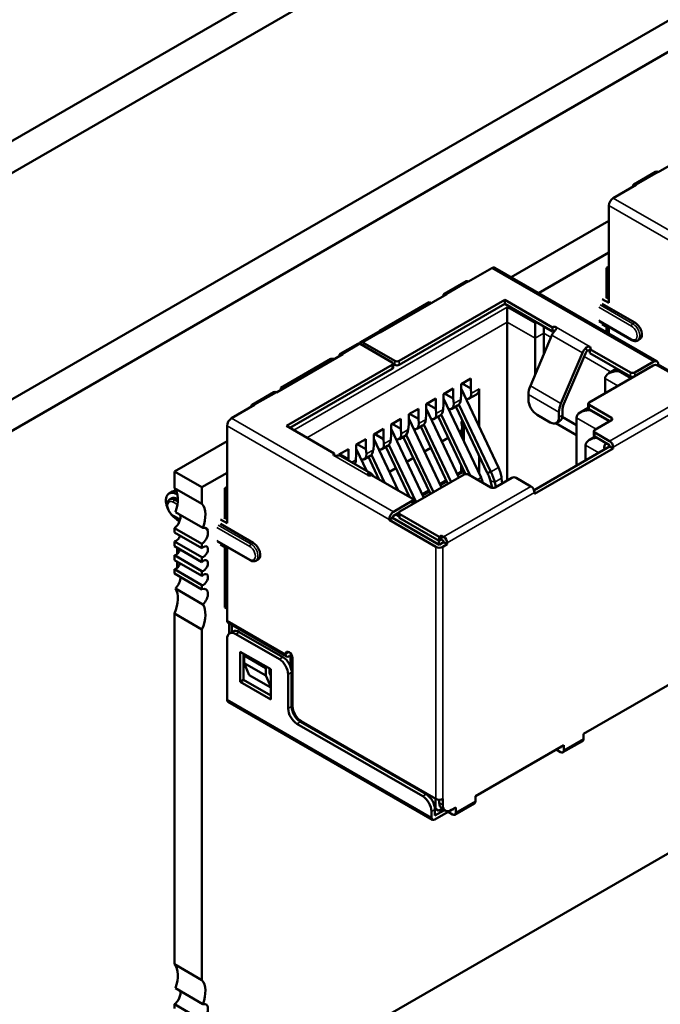
# Model space of a CAD drawing. Units: inches. Extents: x 4 to 172, y 2 to 134.
# Drawn here: x 25 to 27, y 102 to 105 of the extents above; entities that cross this region are included whole.
import ezdxf

# ---------------------------------------------------------------- set-up
doc = ezdxf.new("R2010")
doc.units = ezdxf.units.IN
doc.header["$LTSCALE"] = 8
doc.header["$MEASUREMENT"] = 0
doc.layers.add('Visible (ANSI)', color=7, linetype='Continuous', lineweight=50)
doc.layers.add('Visible Narrow (ANSI)', color=7, linetype='Continuous', lineweight=35)

msp = doc.modelspace()

# ---------------------------------------------------------------- linework, layer by layer
at = {"layer": 'Visible (ANSI)'}
for p, q in [((17.4108, 99.945), (28.661, 106.4403)), ((17.4108, 99.8413), (28.661, 106.3366)), ((18.2445, 99.5893), (28.0181, 105.2321)), ((18.3321, 99.5387), (28.1058, 105.1814)), ((27.3132, 104.3531), (27.0983, 104.229)), ((27.0196, 104.189), (27.0903, 104.2298)), ((27.0276, 104.1882), (26.9526, 104.1449)), ((26.9385, 104.1204), (26.9385, 103.8053)), ((26.9385, 104.0712), (26.622, 103.8886)), ((26.9385, 103.9684), (26.7111, 103.8371)), ((26.5594, 103.9179), (26.4845, 103.8747)), ((27.0941, 103.616), (26.5694, 103.9189)), ((26.9385, 103.9228), (26.9314, 103.9188)), ((26.9314, 103.9188), (26.9385, 103.9147)), ((26.9314, 103.9188), (26.9314, 103.8224)), ((26.4058, 103.8346), (26.4765, 103.8754)), ((26.4138, 103.8338), (26.1988, 103.7097)), ((26.6019, 103.815), (26.2596, 103.6175)), ((26.6019, 103.815), (26.6019, 103.802)), ((26.756, 103.7261), (26.6019, 103.815)), ((26.9173, 103.8175), (26.9385, 103.8053)), ((26.9385, 103.8183), (26.9286, 103.824)), ((26.3572, 103.8077), (26.1946, 103.7138)), ((26.2596, 103.6044), (26.6019, 103.802)), ((26.3629, 103.8044), (26.3572, 103.8077)), ((26.6019, 103.802), (26.756, 103.713)), ((26.9173, 103.8028), (27.0233, 103.7416)), ((26.6097, 103.23), (26.6097, 103.7428)), ((26.7565, 103.7263), (26.756, 103.7261)), ((26.756, 103.7261), (26.756, 103.713)), ((26.9072, 103.7462), (27.0133, 103.6849)), ((26.9173, 103.7359), (26.9385, 103.7236)), ((26.9314, 103.7277), (26.9314, 103.7099)), ((26.9385, 103.7236), (26.9385, 103.7059)), ((26.1908, 103.7105), (26.1343, 103.6779)), ((26.1946, 103.7138), (26.1946, 103.7112)), ((26.7545, 103.7003), (26.6847, 103.5368)), ((26.7002, 103.573), (26.7002, 103.6905)), ((26.7284, 103.7069), (26.7284, 103.6392)), ((26.756, 103.713), (26.7565, 103.7133)), ((27.0393, 103.6877), (27.0323, 103.6837)), ((26.1258, 103.673), (26.0692, 103.6403)), ((26.237, 103.6126), (26.1338, 103.6722)), ((26.2455, 103.6175), (26.1423, 103.6771)), ((26.8781, 103.6561), (26.8776, 103.6558)), ((27.0092, 103.5799), (26.8776, 103.6558)), ((26.8776, 103.6558), (26.8776, 103.6428)), ((26.0772, 103.6395), (25.8622, 103.5154)), ((26.039, 103.624), (25.8764, 103.5301)), ((26.0503, 103.624), (26.039, 103.624)), ((26.8535, 103.6431), (26.7837, 103.4797)), ((26.7932, 103.478), (26.863, 103.6415)), ((26.8776, 103.6428), (27.0092, 103.5668)), ((26.237, 103.6044), (25.8948, 103.4068)), ((25.9061, 103.4003), (26.237, 103.5913)), ((26.2399, 103.6085), (26.2399, 103.5954)), ((26.2399, 103.6076), (26.2455, 103.6044)), ((27.0827, 103.6028), (26.8748, 103.4827)), ((26.965, 103.5923), (26.9389, 103.5772)), ((27.0841, 103.615), (27.0233, 103.5799)), ((27.0983, 103.6052), (27.0953, 103.6035)), ((27.2241, 103.5293), (27.0968, 103.6028)), ((27.0983, 103.6052), (27.0983, 103.6068)), ((27.2496, 103.5178), (27.0983, 103.6052)), ((26.4605, 103.5423), (26.4916, 103.5603)), ((26.4916, 103.5276), (26.4916, 103.5603)), ((26.9264, 103.5599), (26.9264, 103.5125)), ((25.8764, 103.5301), (25.882, 103.5268)), ((25.8764, 103.5301), (25.8764, 103.5236)), ((26.4039, 103.5097), (26.435, 103.5276)), ((26.435, 103.495), (26.435, 103.5276)), ((26.4605, 103.5097), (26.4605, 103.5423)), ((26.5818, 103.2722), (26.4605, 103.5282)), ((26.4633, 103.544), (26.4916, 103.5276)), ((26.493, 103.5121), (26.4916, 103.5276)), ((26.5184, 103.4059), (26.5184, 103.5268)), ((25.7835, 103.4754), (25.8542, 103.5162)), ((26.3473, 103.477), (26.3784, 103.495)), ((26.3784, 103.4623), (26.3784, 103.495)), ((26.4039, 103.477), (26.4039, 103.5097)), ((26.5252, 103.2395), (26.4039, 103.4955)), ((26.4067, 103.5113), (26.435, 103.495)), ((26.4364, 103.4795), (26.435, 103.495)), ((26.459, 103.4925), (26.4605, 103.5097)), ((26.4867, 103.495), (26.5102, 103.5085)), ((26.6782, 103.508), (26.6782, 103.4917)), ((25.7915, 103.4746), (25.7166, 103.4313)), ((26.2907, 103.4444), (26.3219, 103.4623)), ((26.3219, 103.4297), (26.3219, 103.4623)), ((26.3473, 103.4444), (26.3473, 103.477)), ((26.4533, 103.2394), (26.3473, 103.4629)), ((26.3501, 103.4787), (26.3784, 103.4623)), ((26.3798, 103.4468), (26.3784, 103.4623)), ((26.4025, 103.4599), (26.4039, 103.477)), ((26.4301, 103.4623), (26.4488, 103.4731)), ((26.4429, 103.4697), (26.5451, 103.2542)), ((26.5564, 103.2575), (26.4527, 103.4762)), ((26.8719, 103.4651), (26.8462, 103.4503)), ((26.8719, 103.4656), (26.8719, 103.4787)), ((26.8748, 103.4746), (26.9469, 103.4329)), ((26.8748, 103.4615), (26.9427, 103.4223)), ((26.2342, 103.4117), (26.2653, 103.4297)), ((26.2653, 103.397), (26.2653, 103.4297)), ((26.2907, 103.4117), (26.2907, 103.4444)), ((26.3967, 103.2067), (26.2907, 103.4302)), ((26.2936, 103.446), (26.3219, 103.4297)), ((26.3233, 103.4142), (26.3219, 103.4297)), ((26.3459, 103.4272), (26.3473, 103.4444)), ((26.3736, 103.4297), (26.3922, 103.4404)), ((26.3863, 103.437), (26.4747, 103.2507)), ((26.3961, 103.4436), (26.4896, 103.2463)), ((26.7065, 103.4427), (26.749, 103.4182)), ((26.7772, 103.4509), (26.7772, 103.4346)), ((26.7881, 103.4356), (26.8338, 103.4092)), ((26.7886, 103.4411), (26.7886, 103.4574)), ((26.8338, 103.4329), (26.8338, 103.2778)), ((25.7024, 103.4068), (25.7024, 103.0916)), ((26.0489, 103.3178), (25.8948, 103.4068)), ((26.1776, 103.379), (26.2087, 103.397)), ((26.2087, 103.3643), (26.2087, 103.397)), ((26.2342, 103.379), (26.2342, 103.4117)), ((26.3401, 103.174), (26.2342, 103.3976)), ((26.2653, 103.397), (26.237, 103.4133)), ((26.2667, 103.3815), (26.2653, 103.397)), ((26.2893, 103.3946), (26.2907, 103.4117)), ((26.317, 103.397), (26.3356, 103.4077)), ((26.3298, 103.4044), (26.4177, 103.2188)), ((26.3395, 103.4109), (26.4278, 103.2247)), ((26.4605, 103.4188), (26.4656, 103.4218)), ((26.4638, 103.3691), (26.4638, 103.403)), ((26.4689, 103.4148), (26.4689, 103.3583)), ((26.8338, 103.3766), (26.7668, 103.4153)), ((26.769, 103.4163), (26.7803, 103.4228)), ((26.9469, 103.4248), (26.8932, 103.3937)), ((26.121, 103.3464), (26.1522, 103.3643)), ((26.1522, 103.3317), (26.1522, 103.3643)), ((26.1776, 103.3464), (26.1776, 103.379)), ((26.2568, 103.1978), (26.1776, 103.3649)), ((26.2087, 103.3643), (26.1804, 103.3807)), ((26.2101, 103.3488), (26.2087, 103.3643)), ((26.2328, 103.3619), (26.2342, 103.379)), ((26.2604, 103.3643), (26.279, 103.3751)), ((26.2732, 103.3717), (26.3611, 103.1862)), ((26.283, 103.3782), (26.3712, 103.192)), ((26.419, 103.3682), (26.398, 103.356)), ((26.4591, 103.3913), (26.4545, 103.3887)), ((26.8943, 103.3719), (26.8759, 103.3613)), ((26.8903, 103.3766), (26.8903, 103.3897)), ((26.8932, 103.3856), (26.9413, 103.3578)), ((26.8932, 103.3725), (26.9413, 103.3447)), ((25.7024, 103.3576), (25.5322, 103.2593)), ((26.121, 103.3137), (26.121, 103.3464)), ((26.1552, 103.2602), (26.121, 103.3323)), ((26.1522, 103.3317), (26.1239, 103.348)), ((26.1762, 103.3292), (26.1776, 103.3464)), ((26.2039, 103.3317), (26.2225, 103.3424)), ((26.2166, 103.3391), (26.2937, 103.1765)), ((26.2264, 103.3456), (26.3147, 103.1593)), ((26.3624, 103.3355), (26.3414, 103.3234)), ((26.9413, 103.3398), (26.6966, 103.1986)), ((26.698, 103.1864), (26.9526, 103.3333)), ((26.8635, 103.3439), (26.8635, 103.2949)), ((26.9413, 103.3447), (26.9413, 103.3398)), ((26.9526, 103.3333), (26.9413, 103.3398)), ((26.9526, 103.3333), (26.9526, 103.3382)), ((26.0489, 103.3178), (26.0485, 103.3175)), ((26.0489, 103.3108), (26.0489, 103.3178)), ((26.0645, 103.3137), (26.0956, 103.3317)), ((26.0645, 103.3108), (26.0645, 103.3137)), ((26.0956, 103.299), (26.0673, 103.3154)), ((26.0701, 103.3093), (26.1691, 103.2522)), ((26.0956, 103.299), (26.0956, 103.3317)), ((26.1196, 103.2966), (26.121, 103.3137)), ((26.1473, 103.299), (26.1659, 103.3098)), ((26.1536, 103.3162), (26.1522, 103.3317)), ((26.1601, 103.3064), (26.1945, 103.2338)), ((26.1698, 103.3129), (26.2122, 103.2235)), ((26.3058, 103.3028), (26.2848, 103.2907)), ((26.5184, 103.2539), (26.5184, 103.3103)), ((26.096, 103.2944), (26.0956, 103.299)), ((26.2493, 103.2702), (26.2283, 103.2581)), ((26.4638, 103.2563), (26.4638, 103.2736)), ((25.5322, 103.2593), (25.5322, 103.2055)), ((25.6213, 103.2079), (25.5322, 103.2593)), ((25.7024, 103.2548), (25.6213, 103.2079)), ((26.1705, 103.2476), (26.1701, 103.2473)), ((26.3021, 103.1717), (26.1705, 103.2476)), ((26.1769, 103.2439), (26.172, 103.2497)), ((26.1927, 103.2375), (26.1903, 103.2362)), ((26.4704, 103.2492), (26.2625, 103.1292)), ((26.4492, 103.2478), (26.4638, 103.2563)), ((26.4689, 103.2628), (26.4689, 103.2484)), ((26.5566, 103.2076), (26.4845, 103.2492)), ((26.6245, 103.2386), (26.5708, 103.2076)), ((26.5934, 103.2206), (26.5914, 103.2371)), ((26.6867, 103.2108), (26.6386, 103.2386)), ((25.6213, 103.1541), (25.5322, 103.2055)), ((25.6213, 103.2079), (25.6213, 103.1541)), ((25.7024, 103.2092), (25.6954, 103.2051)), ((25.6954, 103.2051), (25.7024, 103.201)), ((25.6954, 103.2051), (25.6954, 103.1088)), ((26.3927, 103.2152), (26.4137, 103.2273)), ((26.5554, 103.2285), (26.5608, 103.2061)), ((26.5729, 103.2088), (26.5691, 103.2242)), ((25.5148, 103.188), (25.5261, 103.1945)), ((25.5238, 103.1724), (25.5167, 103.1683)), ((25.5398, 103.1855), (25.5419, 103.1843)), ((26.3361, 103.1825), (26.3571, 103.1947)), ((26.698, 103.1864), (26.698, 103.1912)), ((25.5398, 103.1708), (25.5433, 103.1688)), ((26.3021, 103.1635), (26.2413, 103.1284)), ((26.305, 103.1676), (26.305, 103.1545)), ((26.313, 103.1584), (26.305, 103.163)), ((25.5297, 103.1142), (25.5502, 103.1024)), ((25.6243, 103.0763), (25.5352, 103.1277)), ((25.7024, 103.1047), (25.6925, 103.1104)), ((26.2384, 103.1088), (26.2271, 103.1023)), ((26.2384, 103.1088), (26.2384, 103.1104)), ((26.3897, 103.0214), (26.2384, 103.1088)), ((26.2413, 103.1153), (26.2596, 103.1259)), ((26.2595, 103.1129), (26.2483, 103.1194)), ((26.2595, 103.1251), (26.2595, 103.1121)), ((26.3897, 103.0475), (26.2625, 103.121)), ((25.5398, 103.1039), (25.549, 103.0986)), ((25.6812, 103.1039), (25.7024, 103.0916)), ((25.6812, 103.0892), (25.7873, 103.028)), ((26.2271, 103.1039), (26.2271, 103.1023)), ((26.2271, 103.1023), (26.3784, 103.0149)), ((26.2625, 103.108), (26.3897, 103.0345)), ((25.5322, 103.0757), (25.5322, 103.0619)), ((25.5322, 103.0757), (25.6213, 103.0242)), ((25.6213, 103.0105), (25.5322, 103.0619)), ((26.3897, 103.0475), (26.3968, 103.0516)), ((26.3897, 103.0475), (26.3897, 103.0345)), ((26.3968, 103.0516), (26.4039, 103.0475)), ((26.3968, 103.0516), (26.3968, 103.0386)), ((25.5322, 103.0324), (25.5322, 103.0169)), ((25.5322, 103.0324), (25.6213, 102.981)), ((25.6213, 102.9655), (25.5322, 103.0169)), ((25.6213, 103.0242), (25.6213, 103.0105)), ((25.6711, 103.0326), (25.7772, 102.9713)), ((25.6812, 103.0222), (25.7024, 103.01)), ((25.6954, 103.0141), (25.6954, 102.8181)), ((26.3855, 103.0239), (26.3883, 103.0255)), ((26.3883, 103.0353), (26.3883, 103.0255)), ((26.3883, 103.0255), (26.3926, 103.0231)), ((26.3897, 103.0345), (26.3968, 103.0386)), ((26.4039, 103.0296), (26.3897, 103.0214)), ((26.3968, 103.0386), (26.4039, 103.0345)), ((26.4011, 103.0149), (26.4152, 103.0231)), ((26.4039, 103.0345), (26.4039, 103.0296)), ((26.4152, 103.0231), (26.4039, 103.0296)), ((26.4152, 103.0231), (26.4152, 103.028)), ((25.5322, 102.9874), (25.5322, 102.9719)), ((25.5322, 102.9874), (25.6213, 102.936)), ((25.5405, 103.0121), (25.5405, 102.9912)), ((25.5451, 103.0095), (25.5481, 103.0007)), ((25.6213, 102.981), (25.6213, 102.9655)), ((25.7024, 103.01), (25.7024, 102.7765)), ((25.6213, 102.9205), (25.5322, 102.9719)), ((25.5405, 102.9671), (25.5405, 102.9462)), ((25.8033, 102.9741), (25.7962, 102.97)), ((25.5322, 102.9424), (25.5322, 102.9287)), ((25.5322, 102.9424), (25.6213, 102.891)), ((25.6213, 102.8772), (25.5322, 102.9287)), ((25.6213, 102.936), (25.6213, 102.9205)), ((25.6213, 102.891), (25.6213, 102.8772)), ((25.6243, 102.8286), (25.5352, 102.8801)), ((25.5322, 102.7988), (25.5322, 101.6625)), ((25.5322, 102.7988), (25.6213, 102.7474)), ((25.6954, 102.8181), (25.7024, 102.814)), ((25.6954, 102.8181), (25.7024, 102.814)), ((25.8953, 102.6597), (25.7057, 102.7691)), ((25.7095, 102.767), (25.7095, 102.7336)), ((25.718, 102.7386), (25.718, 102.7621)), ((25.6213, 102.7474), (25.6213, 101.6111)), ((25.7107, 102.7344), (25.722, 102.7409)), ((25.8721, 102.6507), (25.7307, 102.7324)), ((25.8835, 102.6573), (25.742, 102.7389)), ((25.7024, 102.716), (25.7024, 102.5201)), ((25.7449, 102.5772), (25.7449, 102.6752)), ((25.7449, 102.6752), (25.8439, 102.6181)), ((25.7562, 102.5838), (25.7562, 102.6687)), ((25.7618, 102.6654), (25.7576, 102.663)), ((25.8283, 102.6222), (25.7576, 102.663)), ((25.7576, 102.663), (25.7576, 102.6385)), ((25.9103, 102.6666), (25.9103, 102.6193)), ((25.8283, 102.5977), (25.7576, 102.6385)), ((25.7576, 102.6385), (25.7746, 102.5993)), ((25.9033, 102.6605), (25.9047, 102.6613)), ((25.9075, 102.6279), (25.9075, 102.6597)), ((25.9146, 102.654), (25.9146, 102.4989)), ((25.7746, 102.5993), (25.8439, 102.5593)), ((25.8325, 102.6246), (25.8283, 102.6222)), ((25.8283, 102.5977), (25.8283, 102.6222)), ((25.8396, 102.6067), (25.8396, 102.6205)), ((25.8439, 102.5969), (25.8396, 102.6067)), ((25.8439, 102.6181), (25.8439, 102.5201)), ((25.9004, 102.4907), (25.9004, 102.6017)), ((25.9117, 102.4972), (25.9117, 102.6083)), ((25.7449, 102.5772), (25.7562, 102.5838)), ((25.8439, 102.5201), (25.7449, 102.5772)), ((25.8439, 102.5332), (25.7562, 102.5838)), ((25.8439, 102.5617), (25.8283, 102.5977)), ((26.8571, 102.4095), (27.1435, 102.5748)), ((25.7057, 102.5128), (26.3676, 102.1306)), ((26.336, 102.2066), (25.9287, 102.4417)), ((26.3473, 102.2131), (25.94, 102.4482)), ((25.9428, 102.4499), (26.3784, 102.1984)), ((25.6213, 101.1506), (27.8484, 102.4364)), ((26.8571, 102.3931), (26.8571, 102.4095)), ((26.7902, 102.3491), (26.8538, 102.3858)), ((26.5071, 102.2074), (26.7935, 102.3727)), ((26.768, 102.358), (26.7822, 102.3498)), ((26.7794, 102.3645), (26.7822, 102.3629)), ((26.7822, 102.3662), (26.7822, 102.3629)), ((26.7935, 102.3564), (26.7935, 102.3727)), ((26.377, 102.1665), (26.377, 102.1992)), ((26.3897, 102.1957), (26.3897, 102.1853)), ((26.4011, 102.1788), (26.4011, 102.1984)), ((26.4402, 102.147), (26.5038, 102.1837)), ((26.5071, 102.191), (26.5071, 102.2074)), ((26.3643, 102.138), (26.3643, 102.1576)), ((26.3755, 102.1674), (26.377, 102.1665)), ((26.3756, 102.1445), (26.3756, 102.1641)), ((26.3756, 102.1445), (26.4063, 102.1622)), ((26.3756, 102.1314), (26.418, 102.1559)), ((26.377, 102.1665), (26.3883, 102.16)), ((26.3883, 102.16), (26.3992, 102.1663)), ((26.4093, 102.1605), (26.398, 102.167)), ((26.418, 102.1587), (26.418, 102.1559)), ((26.418, 102.1559), (26.4322, 102.1478)), ((26.4293, 102.1625), (26.4435, 102.1706)), ((26.4293, 102.1625), (26.4322, 102.1608)), ((26.4322, 102.1641), (26.4322, 102.1608)), ((26.4435, 102.1543), (26.4435, 102.1706)), ((25.6213, 101.6111), (25.5322, 101.6625)), ((25.6243, 101.5333), (25.5352, 101.5847)), ((25.5322, 101.5327), (25.5322, 101.5189)), ((25.5322, 101.5327), (25.6213, 101.4812))]:
    msp.add_line(p, q, dxfattribs=at)
for centre, major_axis, ratio, start_param, end_param in [((27.0983, 104.216), (-0.008, 0.0139), 0.577354, 5.49779, 6.283185), ((27.0276, 104.1751), (-0.008, 0.0139), 0.577354, 5.49779, 7.068586), ((26.9526, 104.1286), (-0.01, -0.0173), 0.57735, 3.926985, 5.497781), ((26.5594, 103.9016), (0.01, 0.0173), 0.57735, 0, 0.785392), ((26.4845, 103.8616), (-0.008, 0.0139), 0.577354, 5.49779, 6.283185), ((26.4138, 103.8208), (-0.008, 0.0139), 0.577354, 5.49779, 7.068586), ((26.6097, 103.7673), (0, 0.0346), 0.00001, 3.926995, 5.497791), ((26.7002, 103.715), (0, -0.0346), 0.00001, 0.785396, 2.356192), ((26.7284, 103.7314), (0, -0.0346), 0.00001, 0.785408, 1.500038), ((26.7735, 103.6969), (-0.016, -0.0277), 0.57735, 4.306259, 4.918268), ((26.7621, 103.7231), (0.008, 0), 0.577347, 0.785401, 2.356197), ((26.7621, 103.71), (0.008, 0), 0.577347, 1.41036, 2.356197), ((27.0233, 103.7154), (0.016, -0.0277), 0.577354, 0, 2.356197), ((26.1988, 103.6967), (-0.008, 0.0139), 0.577354, 5.49779, 6.283185), ((26.1338, 103.6591), (-0.008, 0.0139), 0.577354, 5.49779, 6.283185), ((26.1423, 103.664), (-0.008, 0.0139), 0.577354, 5.49779, 6.84217), ((26.8724, 103.6398), (-0.016, -0.0277), 0.57735, 4.306259, 4.918268), ((26.8724, 103.6594), (0.008, 0), 0.577347, 5.49779, 7.068586), ((26.0772, 103.6264), (-0.008, 0.0139), 0.577354, 5.49779, 7.068586), ((26.8724, 103.6398), (0.008, 0.0139), 0.57735, 1.164666, 1.776675), ((26.2299, 103.6085), (0.01, 0), 0.577347, 5.49779, 7.068586), ((26.2299, 103.5954), (0.01, 0), 0.577347, 5.49779, 6.283185), ((26.2526, 103.6215), (-0.01, 0), 0.577347, 0.785401, 2.356197), ((26.2526, 103.6085), (0.01, 0), 0.577347, 3.926994, 5.49779), ((27.0898, 103.5987), (0.01, 0), 0.577347, 0.785401, 2.356197), ((27.0841, 103.5987), (0.01, 0.0173), 0.57735, 5.497781, 7.068578), ((26.9689, 103.5599), (-0.0424, 0), 0.577352, 4.712388, 6.283184), ((27.0162, 103.584), (-0.01, 0), 0.577347, 0.785401, 2.356197), ((27.0162, 103.5709), (0.01, 0), 0.577347, 3.926994, 4.854274), ((26.4902, 103.5432), (0.02, -0.0346), 0.577354, 0, 0.785401), ((26.7178, 103.5309), (-0.028, -0.0485), 0.57735, 4.918268, 5.497781), ((25.8622, 103.5023), (-0.008, 0.0139), 0.577354, 5.49779, 6.283185), ((26.4308, 103.5089), (0.0166, -0.0365), 0.631573, 0.06081, 0.846211), ((26.4647, 103.5285), (-0.0227, 0.033), 0.517261, 2.654762, 3.886175), ((26.7065, 103.4754), (-0.02, 0.0346), 0.577354, 0.785401, 2.356197), ((25.7915, 103.4615), (-0.008, 0.0139), 0.577354, 5.49779, 7.068586), ((26.3742, 103.4762), (0.0166, -0.0365), 0.631573, 0.06081, 0.846211), ((26.4081, 103.4958), (-0.0227, 0.033), 0.517261, 2.654761, 3.886175), ((26.8168, 103.4738), (-0.028, -0.0485), 0.57735, 4.918268, 5.497781), ((26.8168, 103.4738), (0.02, 0.0346), 0.57735, 1.776675, 2.356189), ((26.8819, 103.4787), (-0.01, 0), 0.577347, 5.49779, 7.068586), ((26.8819, 103.4656), (-0.01, 0), 0.577347, 0, 0.785401), ((25.7166, 103.415), (-0.01, -0.0173), 0.57735, 3.926985, 5.497781), ((26.3516, 103.4631), (-0.0227, 0.033), 0.517261, 2.654761, 3.886175), ((26.749, 103.4509), (0.02, -0.0346), 0.577354, 5.49779, 7.068586), ((26.7603, 103.4574), (0.02, -0.0346), 0.577354, 0, 0.785401), ((26.8762, 103.4329), (-0.0424, 0), 0.577352, 4.712388, 6.283184), ((26.9399, 103.4288), (0.01, 0), 0.577347, 5.49779, 7.068586), ((26.295, 103.4305), (-0.0227, 0.033), 0.517261, 2.654761, 3.886175), ((26.3176, 103.4435), (0.0166, -0.0365), 0.631573, 0.06081, 0.846211), ((26.4478, 103.4153), (-0.0107, 0.0243), 0.490464, 3.194959, 4.640428), ((26.2384, 103.3978), (-0.0227, 0.033), 0.517261, 2.654761, 3.886175), ((26.261, 103.4109), (0.0166, -0.0365), 0.631573, 0.06081, 0.846211), ((26.9059, 103.3439), (-0.0424, 0), 0.577352, 4.838152, 6.283184), ((26.9003, 103.3897), (-0.01, 0), 0.577347, 5.49779, 7.068586), ((26.9003, 103.3766), (-0.01, 0), 0.577347, 0, 0.785401), ((26.1819, 103.3652), (-0.0227, 0.033), 0.517261, 2.654761, 3.886175), ((26.2045, 103.3782), (0.0166, -0.0365), 0.631573, 0.06081, 0.846211), ((26.954, 103.3162), (-0.0212, 0.0367), 0.577344, 0.125764, 0.884936), ((26.9413, 103.3447), (-0.008, 0.0139), 0.577354, 3.926994, 5.49779), ((26.0541, 103.3143), (-0.008, 0), 0.577347, 5.49779, 7.068586), ((26.0541, 103.2816), (0.016, 0.0277), 0.57735, 0, 0.406119), ((26.1253, 103.3325), (-0.0227, 0.033), 0.517261, 2.654761, 3.886175), ((26.1479, 103.3456), (0.0166, -0.0365), 0.631573, 0.06081, 0.846211), ((26.0913, 103.3129), (0.0166, -0.0365), 0.631573, 0.389784, 0.846211), ((26.1644, 103.2506), (-0.008, 0), 0.577347, 0.785401, 2.356197), ((26.1531, 103.2245), (0.016, 0.0277), 0.57735, 6.077295, 6.689304), ((26.4478, 103.2655), (-0.016, 0.0092), 0.00001, 3.141596, 3.926995), ((26.4774, 103.2451), (0.01, 0), 0.577347, 0.785401, 2.356197), ((26.6316, 103.2345), (0.01, 0), 0.577347, 0.785401, 2.356197), ((25.4765, 103.1307), (0.0472, 0.0818), 0.57735, 4.999268, 6.083467), ((26.5637, 103.2117), (-0.01, 0), 0.577347, 0.785401, 2.356197), ((26.6867, 103.1978), (-0.008, 0.0139), 0.577354, 3.926994, 5.49779), ((25.5398, 103.1447), (-0.025, 0.0433), 0.577354, 5.49779, 7.681321), ((25.5398, 103.1447), (-0.016, 0.0277), 0.577354, 5.49779, 6.283185), ((25.5511, 103.1512), (-0.025, 0.0433), 0.577354, 5.882487, 6.283185), ((25.5656, 103.0793), (0.0472, 0.0818), 0.57735, 4.999268, 6.083467), ((26.295, 103.1676), (0.01, 0), 0.577347, 5.49779, 7.068586), ((26.295, 103.1545), (0.01, 0), 0.577347, 6.141306, 6.283185), ((25.5398, 103.1447), (-0.025, 0.0433), 0.577354, 1.743457, 2.356197), ((25.5294, 103.0996), (0.0157, 0.0273), 0.57735, 4.052313, 5.760694), ((26.2413, 103.1121), (-0.01, -0.0173), 0.57735, 3.926985, 5.497781), ((26.2413, 103.1121), (0.002, 0.00346), 0.57735, 0.785392, 2.356189), ((26.2695, 103.1251), (-0.01, 0), 0.577347, 5.49779, 7.068586), ((26.2695, 103.1121), (-0.01, 0), 0.577347, 0, 0.785401), ((25.6185, 103.0481), (0.0157, 0.0273), 0.57735, 4.052313, 6.805676), ((25.5377, 103.0504), (-0.0098, -0.017), 0.57735, 0.373876, 1.944683), ((26.4039, 103.0345), (-0.008, 0.0139), 0.577354, 3.926994, 5.49779), ((25.6268, 102.9989), (-0.0098, -0.017), 0.57735, 0.373876, 4.338502), ((25.7873, 103.0018), (0.016, -0.0277), 0.577354, 0, 2.356197), ((26.3897, 103.0214), (0.016, 0), 0.577347, 3.926994, 5.49779), ((25.5377, 103.0054), (-0.0098, -0.017), 0.57735, 0.373876, 1.944683), ((25.5377, 102.9604), (-0.0098, -0.017), 0.57735, 0.373876, 1.944683), ((25.6268, 102.9539), (-0.0098, -0.017), 0.57735, 0.373876, 4.338502), ((25.5294, 102.9015), (0.0157, 0.0273), 0.57735, 4.189887, 5.623121), ((25.6268, 102.9089), (-0.0098, -0.017), 0.57735, 0.373876, 4.338502), ((25.4765, 102.8093), (0.0472, 0.0818), 0.57735, 4.912096, 5.996294), ((25.6185, 102.8501), (0.0157, 0.0273), 0.57735, 4.189887, 6.94325), ((25.5656, 102.7579), (0.0472, 0.0818), 0.57735, 4.912096, 5.996294), ((25.7137, 102.783), (-0.008, -0.0139), 0.57735, 5.497781, 6.283185), ((25.7307, 102.6997), (-0.02, 0.0346), 0.577354, 5.49779, 7.068586), ((25.742, 102.7063), (-0.02, 0.0346), 0.577354, 5.49779, 6.283185), ((25.9033, 102.6605), (-0.008, 0.0139), 0.577354, 5.49779, 7.068586), ((25.9033, 102.6736), (-0.008, -0.0139), 0.57735, 5.497781, 7.068578), ((25.9033, 102.6605), (0.008, -0.0139), 0.577354, 0.785401, 2.356197), ((25.8721, 102.6181), (-0.02, 0.0346), 0.577354, 3.926994, 5.49779), ((25.8835, 102.6246), (-0.02, 0.0346), 0.577354, 3.926994, 5.49779), ((25.9047, 102.6581), (0.002, 0.00346), 0.57735, 5.497781, 7.068578), ((25.7137, 102.5266), (-0.008, -0.0139), 0.57735, 5.497781, 6.283185), ((25.9287, 102.4744), (-0.02, 0.0346), 0.577354, 0.785401, 2.356197), ((25.94, 102.4809), (-0.02, 0.0346), 0.577354, 0.785401, 2.356197), ((25.9428, 102.4825), (-0.02, 0.0346), 0.577354, 0.785401, 2.356197), ((26.8458, 102.3997), (0.008, -0.0139), 0.577354, 0, 0.785401), ((26.7822, 102.3629), (0.008, -0.0139), 0.577354, 5.49779, 7.068586), ((26.336, 102.1739), (-0.02, 0.0346), 0.577354, 3.926994, 5.49779), ((26.3473, 102.1804), (-0.02, 0.0346), 0.577354, 3.926994, 5.49779), ((26.3897, 102.2049), (0.016, 0), 0.577347, 3.926994, 5.49779), ((26.418, 102.2017), (-0.02, -0.0346), 0.57735, 5.497781, 6.283185), ((26.4958, 102.1976), (0.008, -0.0139), 0.577354, 0, 0.785401), ((26.4293, 102.1951), (-0.02, -0.0346), 0.57735, 5.497781, 7.068578), ((26.4322, 102.1608), (0.008, -0.0139), 0.577354, 5.49779, 7.068586), ((26.3756, 102.1445), (-0.008, -0.0139), 0.57735, 5.497781, 7.068578), ((25.4765, 101.5878), (0.0472, 0.0818), 0.57735, 4.999268, 6.083467), ((25.5656, 101.5363), (0.0472, 0.0818), 0.57735, 4.999268, 6.083467), ((25.5294, 101.5566), (0.0157, 0.0273), 0.57735, 4.052313, 5.760694), ((25.6185, 101.5051), (0.0157, 0.0273), 0.57735, 4.052313, 6.805676)]:
    msp.add_ellipse(centre, major_axis=major_axis, ratio=ratio, start_param=start_param, end_param=end_param, dxfattribs=at)
for points, knots in [([(26.7678, 103.7263), (26.7683, 103.726), (26.7687, 103.7257), (26.7692, 103.725), (26.7694, 103.7245), (26.7696, 103.7235), (26.7695, 103.7227), (26.7687, 103.721), (26.7682, 103.7201), (26.7668, 103.7182), (26.766, 103.7173), (26.7651, 103.7164)], [0.000001, 0.000001, 0.000001, 0.000001, 0.00260526, 0.00260526, 0.00539111, 0.00539111, 0.00940247, 0.00940247, 0.01237867, 0.01237867, 0.01515069, 0.01515069, 0.01515069, 0.01515069]), ([(27.0133, 103.6849), (27.0145, 103.6842), (27.0157, 103.6836), (27.0182, 103.6827), (27.0195, 103.6823), (27.022, 103.6818), (27.0234, 103.6816), (27.026, 103.6816), (27.0273, 103.6818), (27.0299, 103.6825), (27.0311, 103.683), (27.0323, 103.6837)], [4.712389, 4.712389, 4.712389, 4.712389, 4.8694681, 4.8694681, 5.0265471, 5.0265471, 5.1836262, 5.1836262, 5.3407053, 5.3407053, 5.4977843, 5.4977843, 5.4977843, 5.4977843]), ([(26.8641, 103.6592), (26.865, 103.6601), (26.866, 103.661), (26.8684, 103.6623), (26.8695, 103.6628), (26.872, 103.6635), (26.8733, 103.6636), (26.875, 103.6635), (26.8758, 103.6635), (26.8771, 103.6631), (26.8776, 103.6629), (26.8781, 103.6626)], [0.000001, 0.000001, 0.000001, 0.000001, 0.00521211, 0.00521211, 0.01080668, 0.01080668, 0.01834506, 0.01834506, 0.02358034, 0.02358034, 0.02847449, 0.02847449, 0.02847449, 0.02847449]), ([(26.8683, 103.6495), (26.8686, 103.6498), (26.869, 103.6501), (26.8698, 103.6506), (26.8703, 103.6507), (26.8715, 103.651), (26.8723, 103.6511), (26.8741, 103.651), (26.875, 103.6508), (26.8765, 103.6503), (26.8771, 103.6501), (26.8776, 103.6498)], [0.000001, 0.000001, 0.000001, 0.000001, 0.001872652, 0.001872652, 0.00381615, 0.00381615, 0.006441526, 0.006441526, 0.008461412, 0.008461412, 0.009926892, 0.009926892, 0.009926892, 0.009926892]), ([(26.0485, 103.311), (26.0489, 103.3107), (26.0495, 103.3105), (26.0508, 103.3102), (26.0515, 103.3101), (26.0533, 103.3099), (26.0546, 103.3099), (26.057, 103.3101), (26.0582, 103.3102), (26.0606, 103.3105), (26.0616, 103.3106), (26.0625, 103.3107)], [0.000001, 0.000001, 0.000001, 0.000001, 0.00260526, 0.00260526, 0.00539111, 0.00539111, 0.00940247, 0.00940247, 0.01237867, 0.01237867, 0.01515069, 0.01515069, 0.01515069, 0.01515069]), ([(26.5914, 103.2371), (26.5907, 103.2428), (26.5895, 103.2487), (26.5863, 103.2605), (26.5842, 103.2664), (26.5818, 103.2722)], [-0.04800746, -0.04800746, -0.04800746, -0.04800746, -0.02400455, -0.02400455, -0.00000182, -0.00000182, -0.00000182, -0.00000182]), ([(26.1615, 103.2536), (26.1606, 103.2535), (26.1598, 103.2532), (26.1583, 103.2524), (26.1578, 103.2519), (26.1571, 103.2507), (26.157, 103.2501), (26.1572, 103.2491), (26.1573, 103.2487), (26.1579, 103.2479), (26.1583, 103.2476), (26.1588, 103.2473)], [0.000001, 0.000001, 0.000001, 0.000001, 0.00521211, 0.00521211, 0.01080668, 0.01080668, 0.01834506, 0.01834506, 0.02358034, 0.02358034, 0.02847449, 0.02847449, 0.02847449, 0.02847449]), ([(26.5451, 103.2542), (26.5463, 103.2545), (26.5487, 103.2552), (26.5525, 103.2563), (26.5551, 103.2571), (26.5564, 103.2575)], [0, 0, 0, 0, 0.0000804492, 0.0001672246, 0.000254, 0.000254, 0.000254, 0.000254]), ([(26.5554, 103.2285), (26.5543, 103.2327), (26.5529, 103.237), (26.5495, 103.2456), (26.5474, 103.2499), (26.5451, 103.2542)], [-0.03738224, -0.03738224, -0.03738224, -0.03738224, -0.01869196, -0.01869196, -0.00000191, -0.00000191, -0.00000191, -0.00000191]), ([(26.5564, 103.2575), (26.5593, 103.252), (26.5619, 103.2464), (26.5662, 103.2352), (26.5679, 103.2297), (26.5691, 103.2242)], [0.00000184, 0.00000184, 0.00000184, 0.00000184, 0.02400457, 0.02400457, 0.04800747, 0.04800747, 0.04800747, 0.04800747]), ([(25.5167, 103.1683), (25.515, 103.1673), (25.5134, 103.1659), (25.5109, 103.1625), (25.5099, 103.1605), (25.5085, 103.1558), (25.5083, 103.153), (25.5085, 103.147), (25.509, 103.1438), (25.5109, 103.1374), (25.5123, 103.1342), (25.5155, 103.1282), (25.5175, 103.1254), (25.5218, 103.1203), (25.5242, 103.118), (25.5277, 103.1154), (25.5287, 103.1148), (25.5297, 103.1142)], [2.356192, 2.356192, 2.356192, 2.356192, 2.596963, 2.596963, 2.862057, 2.862057, 3.18252, 3.18252, 3.533954, 3.533954, 3.883793, 3.883793, 4.230425, 4.230425, 4.579048, 4.579048, 4.712389, 4.712389, 4.712389, 4.712389]), ([(25.7772, 102.9713), (25.7784, 102.9706), (25.7796, 102.97), (25.7821, 102.969), (25.7834, 102.9687), (25.786, 102.9681), (25.7873, 102.968), (25.7899, 102.968), (25.7913, 102.9682), (25.7938, 102.9689), (25.7951, 102.9694), (25.7962, 102.97)], [4.712389, 4.712389, 4.712389, 4.712389, 4.8694681, 4.8694681, 5.0265471, 5.0265471, 5.1836262, 5.1836262, 5.3407053, 5.3407053, 5.4977843, 5.4977843, 5.4977843, 5.4977843])]:
    msp.add_open_spline(points, degree=3, knots=knots, dxfattribs=at)
msp.add_open_spline([(26.5252, 103.2395), (26.5276, 103.2338), (26.5296, 103.228), (26.5312, 103.2222)], degree=3, dxfattribs=at)
at = {"layer": 'Visible Narrow (ANSI)'}
for p, q in [((27.0983, 104.229), (27.0276, 104.1882)), ((27.4773, 103.842), (26.9526, 104.1449)), ((27.4632, 103.8175), (26.9385, 104.1204)), ((26.5594, 103.9179), (27.0841, 103.615)), ((26.4845, 103.8747), (26.4138, 103.8338)), ((25.9188, 103.3929), (26.6097, 103.7918)), ((26.6097, 103.7918), (26.7002, 103.7395)), ((26.906, 103.7914), (27.012, 103.7301)), ((26.9102, 103.7987), (27.0163, 103.7375)), ((27.012, 103.6877), (26.906, 103.7489)), ((25.9612, 103.3684), (26.6097, 103.7428)), ((26.7002, 103.6905), (26.6097, 103.7428)), ((26.7002, 103.7395), (26.7051, 103.7424)), ((26.7565, 103.7133), (26.7565, 103.7263)), ((26.7678, 103.7263), (26.7678, 103.7196)), ((26.7678, 103.7263), (26.8781, 103.6626)), ((27.0163, 103.7375), (27.0233, 103.7416)), ((26.1988, 103.7097), (26.1423, 103.6771)), ((26.7284, 103.7069), (26.7002, 103.6905)), ((26.7284, 103.7069), (26.7516, 103.6935)), ((26.7545, 103.7003), (26.8535, 103.6431)), ((26.1338, 103.6722), (26.0772, 103.6395)), ((26.8683, 103.6495), (26.8641, 103.6592)), ((26.8781, 103.6561), (26.8781, 103.6626)), ((26.8588, 103.6316), (26.9459, 103.5813)), ((26.237, 103.6044), (26.237, 103.5913)), ((26.2455, 103.6175), (26.2455, 103.6044)), ((26.2596, 103.6175), (26.2596, 103.6044)), ((26.9738, 103.5872), (26.9689, 103.5844)), ((26.9674, 103.5362), (26.9264, 103.5599)), ((26.9689, 103.5844), (27.0099, 103.5607)), ((27.0092, 103.5799), (27.0092, 103.5668)), ((27.0233, 103.5799), (27.0233, 103.5685)), ((26.493, 103.5121), (26.5184, 103.5268)), ((26.6847, 103.5368), (26.7837, 103.4797)), ((25.8622, 103.5154), (25.7915, 103.4746)), ((26.4364, 103.4795), (26.459, 103.4925)), ((26.6782, 103.508), (26.7772, 103.4509)), ((27.2241, 103.5211), (26.9413, 103.3578)), ((27.2354, 103.5015), (26.9526, 103.3382)), ((26.3798, 103.4468), (26.4025, 103.4599)), ((26.8748, 103.4746), (26.8748, 103.4615)), ((26.2413, 103.1284), (25.7166, 103.4313)), ((26.7772, 103.4346), (26.7886, 103.4411)), ((26.8974, 103.3962), (26.8338, 103.4329)), ((26.8791, 103.4591), (26.8762, 103.4574)), ((26.8762, 103.4574), (26.9399, 103.4207)), ((26.9469, 103.4248), (26.9469, 103.4329)), ((26.2271, 103.1039), (25.7024, 103.4068)), ((26.3233, 103.4142), (26.3459, 103.4272)), ((26.2667, 103.3815), (26.2893, 103.3946)), ((26.4591, 103.3913), (26.4591, 103.379)), ((26.8932, 103.3856), (26.8932, 103.3725)), ((26.2101, 103.3488), (26.2328, 103.3619)), ((26.8635, 103.3439), (26.9059, 103.3194)), ((26.0485, 103.3175), (26.0485, 103.311)), ((26.1588, 103.2473), (26.0485, 103.311)), ((26.1536, 103.3162), (26.1762, 103.3292)), ((26.1059, 103.2887), (26.1196, 103.2966)), ((26.4591, 103.2835), (26.4591, 103.259)), ((26.5564, 103.2575), (26.5818, 103.2722)), ((26.1615, 103.2536), (26.1596, 103.2469)), ((26.4591, 103.259), (26.4472, 103.2521)), ((26.5133, 103.2326), (26.5252, 103.2395)), ((26.5691, 103.2242), (26.5914, 103.2371)), ((26.4117, 103.2316), (26.3907, 103.2194)), ((26.6867, 103.2108), (26.4039, 103.0475)), ((26.5691, 103.2242), (26.5554, 103.2285)), ((25.5398, 103.1855), (25.5414, 103.1865)), ((26.3551, 103.1989), (26.3341, 103.1868)), ((26.698, 103.1912), (26.4152, 103.028)), ((25.5285, 103.1594), (25.5417, 103.1518)), ((25.5398, 103.1708), (25.5327, 103.1668)), ((25.5327, 103.1668), (25.5429, 103.1609)), ((26.3021, 103.1521), (26.3021, 103.1635)), ((25.5507, 103.1042), (25.5285, 103.1169)), ((26.2625, 103.121), (26.2625, 103.108)), ((25.6699, 103.0778), (25.776, 103.0165)), ((25.6741, 103.0851), (25.7802, 103.0239)), ((25.776, 102.9741), (25.6699, 103.0353)), ((25.7802, 103.0239), (25.7873, 103.028)), ((26.3784, 103.0149), (26.3784, 102.1984)), ((26.4011, 103.0149), (26.4011, 102.1984)), ((25.7024, 102.7765), (25.8919, 102.6671)), ((25.7307, 102.7324), (25.742, 102.7389)), ((25.9033, 102.6736), (25.8919, 102.6671)), ((25.8721, 102.6507), (25.8835, 102.6573)), ((25.9047, 102.6613), (25.9075, 102.6597)), ((25.9004, 102.6017), (25.9117, 102.6083)), ((26.3643, 102.138), (25.7024, 102.5201)), ((25.9004, 102.4907), (25.9117, 102.4972)), ((25.94, 102.4482), (25.9287, 102.4417)), ((26.7935, 102.3564), (26.8571, 102.3931)), ((26.336, 102.2066), (26.3473, 102.2131)), ((26.4011, 102.1788), (26.3897, 102.1853)), ((26.4435, 102.1543), (26.5071, 102.191)), ((26.3756, 102.1641), (26.3643, 102.1576))]:
    msp.add_line(p, q, dxfattribs=at)
for centre, major_axis, ratio, start_param, end_param in [((27.0163, 103.7326), (0.003, 0.0052), 0.57735, 0.785392, 2.356192), ((27.012, 103.7089), (0.013, -0.0225), 0.577354, 5.49779, 8.639383), ((27.0163, 103.7114), (0.016, -0.0277), 0.577354, 0, 2.356197), ((27.0163, 103.6901), (-0.003, -0.0052), 0.57735, 5.497778, 6.283185), ((25.5285, 103.1382), (-0.013, 0.0225), 0.577354, 5.49779, 8.639383), ((25.5327, 103.1406), (-0.016, 0.0277), 0.577354, 5.49779, 6.283185), ((25.5327, 103.1619), (-0.003, -0.0052), 0.57735, 3.926985, 5.497785), ((25.5327, 103.1194), (-0.003, -0.0052), 0.57735, 5.497778, 6.283185), ((25.7802, 103.019), (0.003, 0.0052), 0.57735, 0.785392, 2.356192), ((25.776, 102.9953), (0.013, -0.0225), 0.577354, 5.49779, 8.639383), ((25.7802, 102.9977), (0.016, -0.0277), 0.577354, 0, 2.356197), ((25.7802, 102.9765), (-0.003, -0.0052), 0.57735, 5.497778, 6.283185)]:
    msp.add_ellipse(centre, major_axis=major_axis, ratio=ratio, start_param=start_param, end_param=end_param, dxfattribs=at)

doc.saveas('drawing.dxf')
